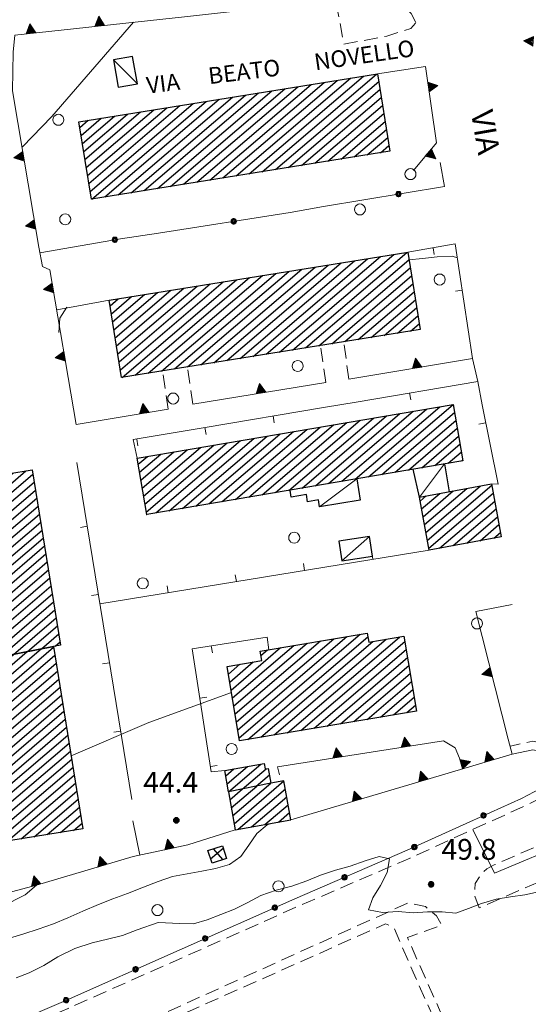
# Model space of a CAD drawing. Extents: x 2403783 to 2405783, y 4204659 to 4206061.
# Drawn here: x 2404589 to 2404663, y 4204883 to 4205025 of the extents above; entities that cross this region are included whole.
import ezdxf

# ---------------------------------------------------------------- set-up
doc = ezdxf.new("R2010")
doc.units = 0
doc.header["$LTSCALE"] = 2
doc.header["$MEASUREMENT"] = 0
for name, pattern in [('RSA006', [3, 1, -0.5, 1, -0.5]), ('RSE002', [0]), ('RSE003', [0]), ('RSE005', [0]), ('RSG010', [1.5, 1, -0.5])]:
    doc.linetypes.add(name, pattern=pattern)
for name, color, linetype, lineweight in [('A-alberi', 7, 'Continuous', 20), ('A-curve livello', 7, 'Continuous', 9), ('A-edifici', 7, 'Continuous', 30), ('A-gradinate-aiuole', 7, 'Continuous', 20), ('A-linee-varie', 7, 'Continuous', 20), ('A-muri-recinzioni', 7, 'Continuous', 20), ('A-quote livello', 7, 'Continuous', 20), ('A-scritte', 7, 'Continuous', 20), ('A-viabilità', 7, 'Continuous', 20)]:
    doc.layers.add(name, color=color, linetype=linetype, lineweight=lineweight)
for name, color, linetype in [('Ret-CB001', 9, 'Continuous'), ('Ret-CB001 camp isolati', 9, 'Continuous'), ('Ret-CB002', 9, 'Continuous'), ('Ret-CB002 camp ed_produttivi', 9, 'Continuous')]:
    doc.layers.add(name, color=color, linetype=linetype)
doc.styles.add('Style00', font='Laroy', dxfattribs={"height": 0.2})

# ---------------------------------------------------------------- blocks, each defined once
blk = doc.blocks.new('RSE005')
at = {"linetype": 'Continuous'}
for p, q in [((0, 0.698), (-0.353, 0)), ((-0.353, 0), (0.347, -0.002)), ((-0.297, -0.002), (0, 0.698)), ((-0.25, -0.002), (0, 0.698)), ((-0.2, -0.002), (0, 0.698)), ((-0.15, -0.002), (0, 0.698)), ((-0.1, -0.002), (0, 0.698)), ((0, 0.698), (-0.053, -0.002)), ((0.1, -0.002), (0, 0.698)), ((0, 0.698), (0.049, -0.002)), ((0.15, -0.002), (0, 0.698)), ((0, 0.698), (0.2, -0.002)), ((0, 0.698), (0.25, -0.002)), ((0, 0), (0, 0.698)), ((0, 0.698), (0.306, -0.002)), ((0, 0.698), (0.347, -0.002))]:
    blk.add_line(p, q, dxfattribs=at)
blk = doc.blocks.new('RSE003')
at = {"linetype": 'Continuous'}
blk.add_line((0, 0), (0, 0.499), dxfattribs=at)
blk = doc.blocks.new('RSE002')
at = {"linetype": 'Continuous'}
for p, q in [((-0.189, 0.061), (-0.199, 0)), ((-0.199, 0), (-0.189, -0.061)), ((-0.16, 0.116), (-0.189, 0.061)), ((-0.116, 0.16), (-0.16, 0.116)), ((-0.146, 0.047), (-0.154, 0)), ((-0.154, 0), (-0.146, -0.047)), ((-0.124, 0.089), (-0.146, 0.047)), ((-0.089, 0.124), (-0.124, 0.089)), ((-0.061, 0.189), (-0.116, 0.16)), ((-0.09, 0.028), (-0.094, 0)), ((-0.094, 0), (-0.09, -0.028)), ((-0.076, 0.054), (-0.09, 0.028)), ((-0.047, 0.146), (-0.089, 0.124)), ((-0.054, 0.076), (-0.076, 0.054)), ((0, 0.199), (-0.061, 0.189)), ((-0.028, 0.09), (-0.054, 0.076)), ((0, 0.154), (-0.047, 0.146)), ((0, 0.094), (-0.028, 0.09)), ((0.061, 0.189), (0, 0.199)), ((0.047, 0.146), (0, 0.154)), ((0.028, 0.09), (0, 0.094)), ((0.054, 0.076), (0.028, 0.09)), ((0.089, 0.124), (0.047, 0.146)), ((0.076, 0.054), (0.054, 0.076)), ((0.116, 0.16), (0.061, 0.189)), ((0.09, 0.028), (0.076, 0.054)), ((0.124, 0.089), (0.089, 0.124)), ((0.094, 0), (0.09, 0.028)), ((0.09, -0.028), (0.094, 0)), ((0.16, 0.116), (0.116, 0.16)), ((0.146, 0.047), (0.124, 0.089)), ((0.154, 0), (0.146, 0.047)), ((0.146, -0.047), (0.154, 0)), ((0.189, 0.061), (0.16, 0.116)), ((0.199, 0), (0.189, 0.061)), ((0.189, -0.061), (0.199, 0)), ((-0.189, -0.061), (-0.16, -0.116)), ((-0.16, -0.116), (-0.116, -0.16)), ((-0.146, -0.047), (-0.124, -0.089)), ((-0.124, -0.089), (-0.089, -0.124)), ((-0.116, -0.16), (-0.061, -0.189)), ((-0.09, -0.028), (-0.076, -0.054)), ((-0.089, -0.124), (-0.047, -0.146)), ((-0.076, -0.054), (-0.054, -0.076)), ((-0.061, -0.189), (0, -0.199)), ((-0.054, -0.076), (-0.028, -0.09)), ((-0.047, -0.146), (0, -0.154)), ((-0.028, -0.09), (0, -0.094)), ((0, -0.094), (0.028, -0.09)), ((0, -0.154), (0.047, -0.146)), ((0, -0.199), (0.061, -0.189)), ((0.028, -0.09), (0.054, -0.076)), ((0.047, -0.146), (0.089, -0.124)), ((0.054, -0.076), (0.076, -0.054)), ((0.061, -0.189), (0.116, -0.16)), ((0.076, -0.054), (0.09, -0.028)), ((0.089, -0.124), (0.124, -0.089)), ((0.116, -0.16), (0.16, -0.116)), ((0.124, -0.089), (0.146, -0.047)), ((0.16, -0.116), (0.189, -0.061))]:
    blk.add_line(p, q, dxfattribs=at)
blk = doc.blocks.new('RSH003')
at = {"linetype": 'Continuous'}
for p, q in [((-0.196, 0.062), (-0.207, -0.001)), ((-0.167, 0.118), (-0.196, 0.062)), ((-0.121, 0.164), (-0.167, 0.118)), ((-0.148, 0.046), (-0.156, -0.001)), ((-0.126, 0.088), (-0.148, 0.046)), ((-0.091, 0.123), (-0.126, 0.088)), ((-0.065, 0.193), (-0.121, 0.164)), ((-0.092, 0.027), (-0.096, -0.001)), ((-0.078, 0.053), (-0.092, 0.027)), ((-0.049, 0.145), (-0.091, 0.123)), ((-0.056, 0.075), (-0.078, 0.053)), ((-0.002, 0.204), (-0.065, 0.193)), ((-0.03, 0.089), (-0.056, 0.075)), ((-0.052, 0.014), (-0.055, -0.001)), ((-0.044, 0.028), (-0.052, 0.014)), ((-0.002, 0.153), (-0.049, 0.145)), ((-0.031, 0.041), (-0.044, 0.028)), ((-0.017, 0.049), (-0.031, 0.041)), ((-0.002, 0.093), (-0.03, 0.089)), ((-0.002, 0.052), (-0.017, 0.049)), ((0.061, 0.193), (-0.002, 0.204)), ((0.045, 0.145), (-0.002, 0.153)), ((0.026, 0.089), (-0.002, 0.093)), ((0.013, 0.049), (-0.002, 0.052)), ((0.027, 0.041), (0.013, 0.049)), ((0.052, 0.075), (0.026, 0.089)), ((0.04, 0.028), (0.027, 0.041)), ((0.048, 0.014), (0.04, 0.028)), ((0.087, 0.123), (0.045, 0.145)), ((0.051, -0.001), (0.048, 0.014)), ((0.074, 0.053), (0.052, 0.075)), ((0.117, 0.164), (0.061, 0.193)), ((0.088, 0.027), (0.074, 0.053)), ((0.122, 0.088), (0.087, 0.123)), ((0.092, -0.001), (0.088, 0.027)), ((0.163, 0.118), (0.117, 0.164)), ((0.144, 0.046), (0.122, 0.088)), ((0.152, -0.001), (0.144, 0.046)), ((0.192, 0.062), (0.163, 0.118)), ((0.203, -0.001), (0.192, 0.062)), ((-0.207, -0.001), (-0.196, -0.064)), ((-0.196, -0.064), (-0.167, -0.12)), ((-0.167, -0.12), (-0.121, -0.166)), ((-0.156, -0.001), (-0.148, -0.048)), ((-0.148, -0.048), (-0.126, -0.09)), ((-0.126, -0.09), (-0.091, -0.125)), ((-0.121, -0.166), (-0.065, -0.195)), ((-0.096, -0.001), (-0.092, -0.029)), ((-0.092, -0.029), (-0.078, -0.055)), ((-0.091, -0.125), (-0.049, -0.147)), ((-0.078, -0.055), (-0.056, -0.077)), ((-0.065, -0.195), (-0.002, -0.206)), ((-0.056, -0.077), (-0.03, -0.091)), ((-0.055, -0.001), (-0.052, -0.016)), ((-0.052, -0.016), (-0.044, -0.03)), ((-0.049, -0.147), (-0.002, -0.155)), ((-0.044, -0.03), (-0.031, -0.043)), ((-0.031, -0.043), (-0.017, -0.051)), ((-0.03, -0.091), (-0.002, -0.095)), ((-0.017, -0.051), (-0.002, -0.054)), ((-0.002, -0.054), (0.013, -0.051)), ((-0.002, -0.095), (0.026, -0.091)), ((-0.002, -0.155), (0.045, -0.147)), ((-0.002, -0.206), (0.061, -0.195)), ((0.013, -0.051), (0.027, -0.043)), ((0.026, -0.091), (0.052, -0.077)), ((0.027, -0.043), (0.04, -0.03)), ((0.04, -0.03), (0.048, -0.016)), ((0.045, -0.147), (0.087, -0.125)), ((0.048, -0.016), (0.051, -0.001)), ((0.052, -0.077), (0.074, -0.055)), ((0.061, -0.195), (0.117, -0.166)), ((0.074, -0.055), (0.088, -0.029)), ((0.087, -0.125), (0.122, -0.09)), ((0.088, -0.029), (0.092, -0.001)), ((0.117, -0.166), (0.163, -0.12)), ((0.122, -0.09), (0.144, -0.048)), ((0.144, -0.048), (0.152, -0.001)), ((0.163, -0.12), (0.192, -0.064)), ((0.192, -0.064), (0.203, -0.001))]:
    blk.add_line(p, q, dxfattribs=at)
blk = doc.blocks.new('RSG003')
at = {"linetype": 'Continuous'}
for p, q in [((-0.378, 0.122), (-0.398, 0)), ((-0.398, 0), (-0.378, -0.122)), ((-0.32, 0.232), (-0.378, 0.122)), ((-0.232, 0.32), (-0.32, 0.232)), ((-0.122, 0.378), (-0.232, 0.32)), ((0, 0.398), (-0.122, 0.378)), ((0.122, 0.378), (0, 0.398)), ((0.232, 0.32), (0.122, 0.378)), ((0.32, 0.232), (0.232, 0.32)), ((0.378, 0.122), (0.32, 0.232)), ((0.398, 0), (0.378, 0.122)), ((0.378, -0.122), (0.398, 0)), ((-0.378, -0.122), (-0.32, -0.232)), ((-0.32, -0.232), (-0.232, -0.32)), ((-0.232, -0.32), (-0.122, -0.378)), ((-0.122, -0.378), (0, -0.398)), ((0, -0.398), (0.122, -0.378)), ((0.122, -0.378), (0.232, -0.32)), ((0.232, -0.32), (0.32, -0.232)), ((0.32, -0.232), (0.378, -0.122))]:
    blk.add_line(p, q, dxfattribs=at)
blk = doc.blocks.new('CAMP_69DC4EC8')
at = {"layer": 'Ret-CB002 camp ed_produttivi', "linetype": 'Continuous'}
for p, q in [((2404616.886, 4204903.649), (2404618.695, 4204905.195)), ((2404618.687, 4204903.507), (2404617.326, 4204905.101))]:
    blk.add_line(p, q, dxfattribs=at)
blk = doc.blocks.new('CAMP_E1111A58')
at = {"layer": 'Ret-CB001 camp isolati', "linetype": 'Continuous'}
for p, q in [((2404635.882, 4204958.209), (2404648.111, 4204968.654)), ((2404637.804, 4204958.536), (2404650.032, 4204968.98)), ((2404639.726, 4204958.862), (2404651.954, 4204969.306)), ((2404626.27, 4204956.575), (2404638.502, 4204967.023)), ((2404628.192, 4204956.902), (2404640.424, 4204967.349)), ((2404630.115, 4204957.229), (2404642.345, 4204967.675)), ((2404632.037, 4204957.556), (2404644.267, 4204968.001)), ((2404633.959, 4204957.882), (2404646.189, 4204968.327)), ((2404641.649, 4204959.189), (2404652.164, 4204968.17)), ((2404643.571, 4204959.516), (2404652.36, 4204967.022)), ((2404618.581, 4204955.268), (2404630.815, 4204965.718)), ((2404620.503, 4204955.595), (2404632.737, 4204966.044)), ((2404622.425, 4204955.922), (2404634.659, 4204966.37)), ((2404624.348, 4204956.249), (2404636.58, 4204966.696)), ((2404645.493, 4204959.843), (2404652.556, 4204965.875)), ((2404608.969, 4204953.635), (2404621.206, 4204964.086)), ((2404610.891, 4204953.961), (2404623.128, 4204964.413)), ((2404612.814, 4204954.288), (2404625.05, 4204964.739)), ((2404614.736, 4204954.615), (2404626.972, 4204965.065)), ((2404616.658, 4204954.942), (2404628.893, 4204965.391)), ((2404647.416, 4204960.169), (2404652.752, 4204964.728)), ((2404607.004, 4204957.217), (2404613.519, 4204962.782)), ((2404607.198, 4204956.068), (2404615.441, 4204963.108)), ((2404607.393, 4204954.919), (2404617.363, 4204963.434)), ((2404607.587, 4204953.77), (2404619.285, 4204963.76)), ((2404649.338, 4204960.496), (2404652.949, 4204963.58)), ((2404606.42, 4204960.663), (2404607.754, 4204961.803)), ((2404606.614, 4204959.514), (2404609.676, 4204962.129)), ((2404606.809, 4204958.365), (2404611.598, 4204962.455)), ((2404651.26, 4204960.823), (2404653.145, 4204962.433)), ((2404653.182, 4204961.15), (2404653.341, 4204961.285))]:
    blk.add_line(p, q, dxfattribs=at)
blk = doc.blocks.new('CAMP_077549A9')
at = {"layer": 'Ret-CB001 camp isolati', "linetype": 'Continuous'}
for p, q in [((2404628.734, 4204977.181), (2404645.265, 4204991.3)), ((2404619.256, 4204975.662), (2404635.784, 4204989.778)), ((2404621.152, 4204975.966), (2404637.681, 4204990.082)), ((2404623.048, 4204976.27), (2404639.577, 4204990.387)), ((2404624.943, 4204976.574), (2404641.473, 4204990.691)), ((2404626.839, 4204976.877), (2404643.369, 4204990.996)), ((2404630.63, 4204977.485), (2404645.565, 4204990.241)), ((2404611.674, 4204974.446), (2404628.199, 4204988.56)), ((2404613.569, 4204974.75), (2404630.096, 4204988.865)), ((2404615.465, 4204975.054), (2404631.992, 4204989.169)), ((2404617.361, 4204975.358), (2404633.888, 4204989.473)), ((2404632.526, 4204977.789), (2404645.751, 4204989.084)), ((2404603.841, 4204974.332), (2404618.718, 4204987.038)), ((2404604.091, 4204973.23), (2404620.614, 4204987.342)), ((2404605.987, 4204973.534), (2404622.511, 4204987.647)), ((2404607.883, 4204973.838), (2404624.407, 4204987.951)), ((2404609.778, 4204974.142), (2404626.303, 4204988.256)), ((2404634.421, 4204978.093), (2404645.937, 4204987.928)), ((2404602.915, 4204980.116), (2404609.237, 4204985.516)), ((2404603.1, 4204978.959), (2404611.133, 4204985.82)), ((2404603.286, 4204977.802), (2404613.029, 4204986.124)), ((2404603.471, 4204976.646), (2404614.926, 4204986.429)), ((2404603.656, 4204975.489), (2404616.822, 4204986.733)), ((2404636.317, 4204978.397), (2404646.123, 4204986.772)), ((2404638.213, 4204978.701), (2404646.309, 4204985.616)), ((2404602.359, 4204983.587), (2404603.548, 4204984.602)), ((2404602.544, 4204982.43), (2404605.444, 4204984.907)), ((2404602.73, 4204981.273), (2404607.341, 4204985.211)), ((2404640.108, 4204979.005), (2404646.496, 4204984.46)), ((2404642.004, 4204979.309), (2404646.682, 4204983.304)), ((2404643.899, 4204979.613), (2404646.868, 4204982.148)), ((2404645.795, 4204979.917), (2404647.054, 4204980.992))]:
    blk.add_line(p, q, dxfattribs=at)
blk = doc.blocks.new('CAMP_E9DACFAE')
at = {"layer": 'Ret-CB001 camp isolati', "linetype": 'Continuous'}
for p, q in [((2404622.474, 4205002.664), (2404638.999, 4205016.778)), ((2404624.37, 4205002.968), (2404640.895, 4205017.082)), ((2404614.889, 4205001.446), (2404631.416, 4205015.561)), ((2404616.785, 4205001.751), (2404633.312, 4205015.865)), ((2404618.681, 4205002.055), (2404635.207, 4205016.169)), ((2404620.578, 4205002.359), (2404637.103, 4205016.473)), ((2404626.266, 4205003.272), (2404641.194, 4205016.022)), ((2404605.409, 4204999.925), (2404621.937, 4205014.041)), ((2404607.305, 4205000.229), (2404623.833, 4205014.345)), ((2404609.201, 4205000.533), (2404625.729, 4205014.649)), ((2404611.097, 4205000.838), (2404627.624, 4205014.953)), ((2404612.993, 4205001.142), (2404629.52, 4205015.257)), ((2404628.162, 4205003.577), (2404641.38, 4205014.866)), ((2404599.285, 4205001.27), (2404612.458, 4205012.521)), ((2404599.47, 4205000.113), (2404614.354, 4205012.825)), ((2404599.72, 4204999.012), (2404616.25, 4205013.129)), ((2404601.616, 4204999.316), (2404618.146, 4205013.433)), ((2404603.513, 4204999.62), (2404620.041, 4205013.737)), ((2404630.058, 4205003.881), (2404641.566, 4205013.71)), ((2404631.954, 4205004.186), (2404641.753, 4205012.554)), ((2404598.545, 4205005.898), (2404604.875, 4205011.305)), ((2404598.73, 4205004.741), (2404606.771, 4205011.609)), ((2404598.915, 4205003.584), (2404608.667, 4205011.913)), ((2404599.1, 4205002.427), (2404610.563, 4205012.217)), ((2404633.85, 4205004.49), (2404641.939, 4205011.398)), ((2404597.989, 4205009.369), (2404599.188, 4205010.393)), ((2404598.174, 4205008.212), (2404601.084, 4205010.697)), ((2404598.359, 4205007.055), (2404602.98, 4205011.001)), ((2404635.747, 4205004.794), (2404642.125, 4205010.242)), ((2404637.643, 4205005.099), (2404642.312, 4205009.086)), ((2404639.539, 4205005.403), (2404642.498, 4205007.93)), ((2404641.435, 4205005.707), (2404642.684, 4205006.774))]:
    blk.add_line(p, q, dxfattribs=at)
blk = doc.blocks.new('CAMP_DA7583CE')
at = {"layer": 'Ret-CB001 camp isolati', "linetype": 'Continuous'}
for p, q in [((2404620.81, 4204922.285), (2404636.607, 4204935.777)), ((2404621.004, 4204921.135), (2404638.525, 4204936.1)), ((2404622.256, 4204920.89), (2404639.622, 4204935.721)), ((2404628.01, 4204921.859), (2404644.209, 4204935.694)), ((2404620.038, 4204926.886), (2404628.933, 4204934.483)), ((2404620.231, 4204925.736), (2404630.852, 4204934.807)), ((2404620.424, 4204924.585), (2404632.77, 4204935.13)), ((2404620.617, 4204923.435), (2404634.688, 4204935.453)), ((2404624.174, 4204921.213), (2404640.371, 4204935.046)), ((2404626.092, 4204921.536), (2404642.29, 4204935.37)), ((2404629.928, 4204922.182), (2404644.97, 4204935.029)), ((2404619.845, 4204928.036), (2404627.015, 4204934.16)), ((2404624.16, 4204933.037), (2404625.097, 4204933.836)), ((2404631.846, 4204922.505), (2404645.164, 4204933.879)), ((2404619.458, 4204930.336), (2404621.142, 4204931.774)), ((2404619.652, 4204929.186), (2404623.057, 4204932.095)), ((2404633.764, 4204922.828), (2404645.357, 4204932.73)), ((2404635.682, 4204923.151), (2404645.551, 4204931.58)), ((2404637.6, 4204923.474), (2404645.745, 4204930.43)), ((2404639.518, 4204923.797), (2404645.939, 4204929.281)), ((2404641.436, 4204924.12), (2404646.132, 4204928.131)), ((2404643.354, 4204924.443), (2404646.326, 4204926.982)), ((2404645.272, 4204924.766), (2404646.52, 4204925.832))]:
    blk.add_line(p, q, dxfattribs=at)
blk = doc.blocks.new('CAMP_AFDE6FDE')
at = {"layer": 'Ret-CB001 camp isolati', "linetype": 'Continuous'}
for p, q in [((2404619.475, 4204913.336), (2404624.141, 4204917.321)), ((2404619.077, 4204915.627), (2404620.266, 4204916.642)), ((2404619.276, 4204914.482), (2404622.204, 4204916.982)), ((2404621.46, 4204913.717), (2404624.906, 4204916.66)), ((2404623.49, 4204914.135), (2404625.389, 4204915.757)), ((2404625.519, 4204914.553), (2404625.593, 4204914.617))]:
    blk.add_line(p, q, dxfattribs=at)
blk = doc.blocks.new('CAMP_5A9B2532')
at = {"layer": 'Ret-CB001 camp isolati', "linetype": 'Continuous'}
for p, q in [((2404620.078, 4204909.863), (2404625.587, 4204914.567)), ((2404620.277, 4204908.717), (2404627.504, 4204914.889)), ((2404619.482, 4204913.298), (2404619.498, 4204913.312)), ((2404619.681, 4204912.153), (2404621.528, 4204913.731)), ((2404619.88, 4204911.008), (2404623.557, 4204914.149)), ((2404620.882, 4204907.919), (2404627.703, 4204913.745)), ((2404622.819, 4204908.258), (2404627.903, 4204912.6)), ((2404624.755, 4204908.597), (2404628.103, 4204911.456)), ((2404626.692, 4204908.936), (2404628.303, 4204910.312))]:
    blk.add_line(p, q, dxfattribs=at)
blk = doc.blocks.new('CAMP_432958BA')
at = {"layer": 'Ret-CB001 camp isolati', "linetype": 'Continuous'}
for p, q in [((2404580.678, 4204956.84), (2404582.591, 4204958.474)), ((2404580.865, 4204955.685), (2404584.493, 4204958.783)), ((2404581.053, 4204954.53), (2404586.395, 4204959.093)), ((2404581.24, 4204953.375), (2404588.297, 4204959.402)), ((2404581.427, 4204952.219), (2404590.199, 4204959.711)), ((2404581.615, 4204951.064), (2404591.207, 4204959.257)), ((2404580.491, 4204957.995), (2404580.69, 4204958.165)), ((2404581.313, 4204949.491), (2404591.394, 4204958.101)), ((2404581.499, 4204948.336), (2404591.581, 4204956.946)), ((2404581.686, 4204947.18), (2404591.767, 4204955.79)), ((2404581.873, 4204946.024), (2404591.954, 4204954.635)), ((2404582.059, 4204944.869), (2404592.141, 4204953.48)), ((2404582.246, 4204943.713), (2404592.328, 4204952.324)), ((2404582.433, 4204942.557), (2404592.515, 4204951.169)), ((2404582.619, 4204941.402), (2404592.702, 4204950.013)), ((2404582.806, 4204940.246), (2404592.889, 4204948.858)), ((2404583.425, 4204939.46), (2404593.076, 4204947.702)), ((2404583.611, 4204938.304), (2404593.263, 4204946.547)), ((2404583.798, 4204937.148), (2404593.449, 4204945.391)), ((2404583.984, 4204935.992), (2404593.636, 4204944.236)), ((2404584.171, 4204934.836), (2404593.823, 4204943.08)), ((2404584.357, 4204933.68), (2404594.01, 4204941.925)), ((2404584.543, 4204932.524), (2404594.197, 4204940.769)), ((2404586.4, 4204932.795), (2404594.384, 4204939.614)), ((2404588.407, 4204933.194), (2404594.571, 4204938.458)), ((2404590.413, 4204933.592), (2404594.758, 4204937.303)), ((2404592.419, 4204933.99), (2404594.944, 4204936.147)), ((2404594.41, 4204934.376), (2404595.131, 4204934.992))]:
    blk.add_line(p, q, dxfattribs=at)
blk = doc.blocks.new('CAMP_81A3CA35')
at = {"layer": 'Ret-CB001 camp isolati', "linetype": 'Continuous'}
for p, q in [((2404584.616, 4204926.036), (2404594.199, 4204934.22)), ((2404583.871, 4204930.659), (2404586.363, 4204932.788)), ((2404584.057, 4204929.503), (2404588.369, 4204933.186)), ((2404584.244, 4204928.347), (2404590.375, 4204933.585)), ((2404584.367, 4204924.507), (2404594.386, 4204933.064)), ((2404584.43, 4204927.192), (2404592.381, 4204933.983)), ((2404583.685, 4204931.815), (2404584.369, 4204932.4)), ((2404584.592, 4204923.385), (2404594.573, 4204931.909)), ((2404584.818, 4204922.263), (2404594.759, 4204930.753)), ((2404585.044, 4204921.14), (2404594.946, 4204929.598)), ((2404585.269, 4204920.018), (2404595.133, 4204928.442)), ((2404585.495, 4204918.896), (2404595.32, 4204927.287)), ((2404585.721, 4204917.773), (2404595.506, 4204926.131)), ((2404585.946, 4204916.651), (2404595.693, 4204924.975)), ((2404586.172, 4204915.529), (2404595.88, 4204923.82)), ((2404586.398, 4204914.406), (2404596.067, 4204922.664)), ((2404586.623, 4204913.284), (2404596.253, 4204921.509)), ((2404586.849, 4204912.161), (2404596.44, 4204920.353)), ((2404587.075, 4204911.039), (2404596.627, 4204919.197)), ((2404587.3, 4204909.917), (2404596.814, 4204918.042)), ((2404587.526, 4204908.794), (2404597, 4204916.886)), ((2404587.752, 4204907.672), (2404597.187, 4204915.731)), ((2404587.977, 4204906.55), (2404597.374, 4204914.575)), ((2404589.477, 4204906.516), (2404597.561, 4204913.419)), ((2404591.378, 4204906.824), (2404597.747, 4204912.264)), ((2404593.278, 4204907.132), (2404597.934, 4204911.108)), ((2404595.179, 4204907.44), (2404598.121, 4204909.953)), ((2404597.079, 4204907.748), (2404598.308, 4204908.797))]:
    blk.add_line(p, q, dxfattribs=at)
blk = doc.blocks.new('CAMP_0CE6B505')
at = {"layer": 'Ret-CB001 camp isolati', "linetype": 'Continuous'}
for p, q in [((2404647.813, 4204951.942), (2404653.93, 4204957.167)), ((2404648.02, 4204950.804), (2404655.887, 4204957.523)), ((2404648.227, 4204949.666), (2404657.554, 4204957.632)), ((2404647.192, 4204955.358), (2404648.06, 4204956.098)), ((2404647.399, 4204954.219), (2404650.017, 4204956.455)), ((2404647.606, 4204953.081), (2404651.973, 4204956.811)), ((2404648.434, 4204948.527), (2404657.761, 4204956.494)), ((2404649.997, 4204948.547), (2404657.968, 4204955.355)), ((2404651.957, 4204948.906), (2404658.175, 4204954.217)), ((2404653.917, 4204949.265), (2404658.382, 4204953.079)), ((2404655.877, 4204949.624), (2404658.59, 4204951.941)), ((2404657.837, 4204949.983), (2404658.797, 4204950.803))]:
    blk.add_line(p, q, dxfattribs=at)

msp = doc.modelspace()

# ---------------------------------------------------------------- linework, layer by layer
at = {"layer": 'A-curve livello', "linetype": 'Continuous'}
for p, q in [((2404605.73, 4205024.56), (2404593.92, 4205010.94)), ((2404593.92, 4205010.94), (2404589.7, 4205006.54)), ((2404645.57, 4204990.22), (2404647.51, 4204990.43)), ((2404647.51, 4204990.43), (2404649.66, 4204990.67)), ((2404649.66, 4204990.67), (2404651.8, 4204990.74)), ((2404651.8, 4204990.74), (2404652.57, 4204990.49)), ((2404595.07, 4204981.79), (2404596.09, 4204983.38)), ((2404594.96, 4204979.74), (2404595.07, 4204981.79)), ((2404619.91, 4204927.67), (2404607.94, 4204923.33)), ((2404607.94, 4204923.33), (2404596.73, 4204918.54))]:
    msp.add_line(p, q, dxfattribs=at)
at = {"layer": 'A-curve livello', "linetype": 'Continuous', "flags": 128}
msp.add_lwpolyline([(2404625.65, 4204908.75), (2404625.06, 4204908.56), (2404623.56, 4204907.29), (2404622.42, 4204905.63), (2404621.24, 4204903.97), (2404619.63, 4204902.83), (2404617.62, 4204902.23), (2404615.62, 4204901.85), (2404613.52, 4204901.45), (2404611.36, 4204901.07), (2404609.32, 4204900.36), (2404607.18, 4204899.53), (2404604.88, 4204898.63), (2404602.77, 4204897.83), (2404600.7, 4204897.04), (2404598.43, 4204896.08), (2404596.26, 4204895.1), (2404594.2, 4204894.26), (2404591.96, 4204893.46), (2404589.91, 4204892.78), (2404587.82, 4204892.17)], dxfattribs=at)
at = {"layer": 'A-curve livello', "linetype": 'Continuous'}
msp.add_lwpolyline([(2404588.78, 4204886.42), (2404590.68, 4204887.14), (2404592.76, 4204888.23), (2404594.78, 4204889.45), (2404597.28, 4204890.65), (2404599.77, 4204891.51), (2404601.97, 4204892.01), (2404604.17, 4204892.56), (2404606.25, 4204893.36), (2404609.32, 4204894.45), (2404612.44, 4204894.29), (2404614.43, 4204894.24), (2404616.41, 4204894.8), (2404618.37, 4204895.6), (2404620.36, 4204896.36), (2404622.27, 4204897.31), (2404624.16, 4204898.33), (2404626.39, 4204899.12), (2404628.66, 4204899.67), (2404630.81, 4204900.45), (2404632.78, 4204901.27), (2404634.93, 4204902.01), (2404637.05, 4204902.57), (2404639.23, 4204903.34), (2404641.25, 4204903.99), (2404642.74, 4204903.65), (2404642.41, 4204901.66), (2404641.46, 4204899.76), (2404640.34, 4204898), (2404639.74, 4204896.28), (2404641.75, 4204895.88), (2404643.99, 4204896.04), (2404646.2, 4204895.82), (2404648.23, 4204895.95), (2404650.38, 4204895.98), (2404652.33, 4204895.76), (2404654.18, 4204896.45), (2404656.08, 4204897.2), (2404658.19, 4204897.82), (2404660.24, 4204898.12), (2404662.35, 4204898.43), (2404664.32, 4204898.84)], dxfattribs=at)
at = {"layer": 'A-edifici', "linetype": 'Continuous', "flags": 128}
for points in [[(2404602.84, 4205019.16), (2404603.53, 4205015.19), (2404606.3, 4205015.67), (2404605.62, 4205019.64)], [(2404599.65, 4204999), (2404597.86, 4205010.18), (2404641.02, 4205017.1), (2404642.82, 4205005.93)], [(2404604.02, 4204973.22), (2404602.23, 4204984.39), (2404645.39, 4204991.32), (2404647.19, 4204980.14)], [(2404606.27, 4204961.55), (2404651.97, 4204969.31), (2404653.36, 4204961.18), (2404607.65, 4204953.41)], [(2404582.93, 4204939.48), (2404581.13, 4204950.63), (2404581.67, 4204950.71), (2404580.47, 4204958.13), (2404591.11, 4204959.86), (2404595.21, 4204934.5), (2404594.18, 4204934.34), (2404584.56, 4204932.43), (2404583.41, 4204939.55)], [(2404647.09, 4204955.92), (2404657.52, 4204957.82), (2404658.91, 4204950.18), (2404648.48, 4204948.27)], [(2404635.44, 4204949.54), (2404635.86, 4204946.72), (2404640.31, 4204947.39), (2404639.88, 4204950.21)], [(2404619.27, 4204931.46), (2404624.29, 4204932.3), (2404624.05, 4204933.66), (2404639.53, 4204936.27), (2404639.75, 4204934.94), (2404644.84, 4204935.8), (2404646.66, 4204925), (2404621.08, 4204920.69)], [(2404588.03, 4204906.28), (2404584.33, 4204924.7), (2404584.8, 4204924.89), (2404583.61, 4204932.28), (2404584.56, 4204932.43), (2404594.18, 4204934.34), (2404598.44, 4204907.97)], [(2404625.6, 4204914.57), (2404619.48, 4204913.31), (2404618.94, 4204916.41), (2404624.65, 4204917.41), (2404624.79, 4204916.64), (2404625.22, 4204916.71)], [(2404620.43, 4204907.84), (2404628.49, 4204909.25), (2404627.5, 4204914.91), (2404625.6, 4204914.57), (2404619.48, 4204913.31)], [(2404616.5, 4204904.83), (2404618.59, 4204905.52), (2404619.19, 4204903.67), (2404617.1, 4204902.99)]]:
    msp.add_lwpolyline(points, close=True, dxfattribs=at)
for points in [[(2404647.09, 4204955.92), (2404646.16, 4204959.96)], [(2404650.69, 4204960.73), (2404651.38, 4204956.7)], [(2404638.02, 4204958.57), (2404638.52, 4204955.49), (2404632.65, 4204954.5), (2404632.48, 4204955.52), (2404630.91, 4204955.25), (2404630.74, 4204956.3), (2404628.56, 4204955.93), (2404628.39, 4204956.94)]]:
    msp.add_lwpolyline(points, dxfattribs=at)
at = {"layer": 'A-gradinate-aiuole', "linetype": 'RSG010', "flags": 128}
for points in [[(2404635.07, 4205027.32), (2404636.17, 4205021.4), (2404642.35, 4205022.57), (2404645.85, 4205023.65), (2404646.59, 4205024.51)], [(2404636.89, 4204972.98), (2404636.13, 4204978.37)], [(2404633.54, 4204972.5), (2404632.78, 4204977.89)], [(2404614.3, 4204969.36), (2404613.55, 4204974.75)], [(2404610.74, 4204968.63), (2404609.98, 4204974.02)], [(2404636.04, 4204833.53), (2404635.47, 4204834.69), (2404662.07, 4204846.43), (2404663.96, 4204847.29), (2404646.18, 4204887.25), (2404643.35, 4204893.75), (2404642.18, 4204894.22), (2404596.25, 4204873.79), (2404596.02, 4204873.41), (2404596.37, 4204872.25), (2404624.28, 4204812.55), (2404626.05, 4204811.59), (2404628.98, 4204810.71), (2404631.71, 4204810.68), (2404635.27, 4204809.97), (2404639.38, 4204809.09), (2404641.47, 4204808.89), (2404644.88, 4204809.7), (2404672.68, 4204822.14), (2404673.43, 4204824.08), (2404673.27, 4204826.06), (2404664.55, 4204845.99), (2404662.72, 4204845.25), (2404639.02, 4204834.89)]]:
    msp.add_lwpolyline(points, dxfattribs=at)
at = {"layer": 'A-linee-varie', "linetype": 'Continuous', "flags": 128}
for points in [[(2404602.84, 4205019.16), (2404606.3, 4205015.67)], [(2404650.69, 4204960.73), (2404647.09, 4204955.92)], [(2404638.02, 4204958.57), (2404632.65, 4204954.5)], [(2404635.86, 4204946.72), (2404639.88, 4204950.21)]]:
    msp.add_lwpolyline(points, dxfattribs=at)
at = {"layer": 'A-linee-varie', "linetype": 'Continuous'}
msp.add_point((2404607.65, 4204953.41), dxfattribs=at)
at = {"layer": 'A-muri-recinzioni', "linetype": 'RSE005', "flags": 128}
for points in [[(2404597.46, 4204966.43), (2404593.66, 4204988.76), (2404592.6, 4204989.27), (2404592.04, 4204992.05), (2404588.27, 4205014.65), (2404588.34, 4205020.25), (2404588.59, 4205022.72), (2404613.1, 4205025.35), (2404627.88, 4205027.01), (2404635.95, 4205027.36), (2404640.75, 4205027.69), (2404643.91, 4205027.38), (2404645.28, 4205026.49), (2404645.89, 4205025.84), (2404646.59, 4205024.51)], [(2404641.02, 4205017.1), (2404647.95, 4205018.18), (2404649.55, 4205007.16), (2404646.22, 4205003.16)], [(2404636.89, 4204972.98), (2404654.76, 4204975.95)], [(2404614.3, 4204969.36), (2404633.54, 4204972.5)], [(2404597.46, 4204966.43), (2404610.74, 4204968.63)], [(2404659.93, 4204920.91), (2404655.26, 4204939.4)], [(2404626.84, 4204915.76), (2404626.56, 4204916.93), (2404650.57, 4204920.71), (2404652.25, 4204919.67), (2404652.9, 4204918.18), (2404653.32, 4204916.63)], [(2404628.49, 4204909.25), (2404660.5, 4204918.77), (2404659.93, 4204920.91)], [(2404571.08, 4204913.74), (2404571.85, 4204908.57), (2404573.61, 4204909), (2404574.16, 4204903.75), (2404572.73, 4204902.36), (2404574.2, 4204894.95), (2404578.71, 4204896.37), (2404591.72, 4204899.84), (2404605.71, 4204903.96), (2404613.62, 4204905.68), (2404620.43, 4204907.84)]]:
    msp.add_lwpolyline(points, dxfattribs=at)
at = {"layer": 'A-muri-recinzioni', "linetype": 'RSE002', "flags": 128}
for points in [[(2404633.21, 4204997.92), (2404650.71, 4205000.84), (2404650.1, 4205004.29)], [(2404609.38, 4204994.08), (2404628.42, 4204997.08)], [(2404628.42, 4204997.08), (2404633.21, 4204997.92)], [(2404603.86, 4204993.27), (2404609.38, 4204994.08)], [(2404592.2, 4204991.26), (2404603.86, 4204993.27)], [(2404602.23, 4204984.39), (2404594.64, 4204983)], [(2404654.76, 4204975.95), (2404655.52, 4204972.65)], [(2404655.52, 4204972.65), (2404656.14, 4204969.24)], [(2404633.51, 4204968.93), (2404637.92, 4204969.67)], [(2404612.07, 4204965.31), (2404615.82, 4204965.94)], [(2404660.49, 4204940.41), (2404655.26, 4204939.4)], [(2404548.85, 4204755.14), (2404545.61, 4204755.5), (2404542.78, 4204756.23), (2404540.27, 4204757.56), (2404538.8, 4204759.26), (2404537.88, 4204761.1), (2404534.49, 4204768.45), (2404530.8, 4204777.1), (2404528.38, 4204782.82), (2404526.64, 4204786.88), (2404526.43, 4204789.43), (2404527.21, 4204792.11), (2404530.73, 4204800.39), (2404532.75, 4204806.19), (2404533.38, 4204808.22), (2404533.18, 4204810.59), (2404531.52, 4204814.23), (2404529.4, 4204819.18), (2404528.32, 4204821.89), (2404524.18, 4204823.05), (2404527.48, 4204830.59), (2404530.16, 4204829.32), (2404531.72, 4204831.87), (2404535.08, 4204839.85), (2404538.83, 4204841.05), (2404535.73, 4204846.09), (2404540, 4204848.36), (2404542.98, 4204842.67), (2404545.99, 4204843.99), (2404547.27, 4204844.89), (2404548.44, 4204846.12), (2404549.77, 4204849.75), (2404551.94, 4204854.92), (2404554.66, 4204862.22), (2404555.64, 4204864.4), (2404556.48, 4204865.73), (2404557.03, 4204866.12), (2404574.37, 4204873.9), (2404595.61, 4204883.03), (2404629.05, 4204897.86), (2404645.32, 4204904.87), (2404654.36, 4204909), (2404661.83, 4204912.36), (2404664.61, 4204913.8), (2404665.92, 4204915.52), (2404666.1, 4204916.89), (2404665.46, 4204918.34), (2404664.5, 4204919.21), (2404663.49, 4204919.41), (2404660.5, 4204918.77)], [(2404657.94, 4204901.54), (2404654.8, 4204907.89)], [(2404657.94, 4204901.54), (2404669, 4204906.18), (2404690.45, 4204856.81), (2404690.5, 4204845.79), (2404690, 4204840.15), (2404688.89, 4204837.89), (2404687.92, 4204836.45), (2404685.9, 4204835.41), (2404686.62, 4204833.9)], [(2404552.91, 4204905.07), (2404543.05, 4204877.57), (2404574.95, 4204891.21), (2404583.38, 4204895.07), (2404590.07, 4204898.43), (2404591.72, 4204899.84)]]:
    msp.add_lwpolyline(points, dxfattribs=at)
at = {"layer": 'A-muri-recinzioni', "linetype": 'RSE003', "flags": 128}
for points in [[(2404654.76, 4204975.95), (2404652.27, 4204992.52), (2404645.39, 4204991.32)], [(2404655.52, 4204972.65), (2404637.92, 4204969.67)], [(2404633.51, 4204968.93), (2404615.82, 4204965.94)], [(2404657.52, 4204957.82), (2404658.45, 4204957.78), (2404656.14, 4204969.24)], [(2404612.07, 4204965.31), (2404605.71, 4204964.23), (2404606.27, 4204961.55)], [(2404605.48, 4204912.23), (2404597.55, 4204960.91)], [(2404600.88, 4204940.48), (2404648.48, 4204948.27)], [(2404625.3, 4204933.87), (2404625.07, 4204935.68), (2404614.25, 4204933.98), (2404616.98, 4204916.21), (2404618.94, 4204916.41)], [(2404606.65, 4204904.17), (2404605.65, 4204909.14)]]:
    msp.add_lwpolyline(points, dxfattribs=at)
at = {"layer": 'A-viabilità', "linetype": 'RSA006', "flags": 128}
for points in [[(2404578.15, 4204768.82), (2404548.98, 4204756.33), (2404545.82, 4204756.68), (2404543.22, 4204757.36), (2404541.03, 4204758.52), (2404539.8, 4204759.93), (2404538.97, 4204761.6), (2404535.56, 4204769), (2404532.12, 4204777.05), (2404529.7, 4204782.79), (2404527.82, 4204787.17), (2404527.64, 4204789.3), (2404528.34, 4204791.7), (2404531.84, 4204799.94), (2404533.88, 4204805.79), (2404534.59, 4204808.09), (2404534.35, 4204810.9), (2404532.57, 4204814.81), (2404530.51, 4204819.63), (2404529.21, 4204822.88), (2404530.62, 4204827.77), (2404532.79, 4204831.32), (2404535.97, 4204838.87), (2404540.65, 4204840.37), (2404542.44, 4204841.13), (2404546.58, 4204842.94), (2404548.06, 4204843.98), (2404549.48, 4204845.48), (2404550.88, 4204849.3), (2404553.07, 4204854.5), (2404555.77, 4204861.77), (2404556.69, 4204863.82), (2404557.37, 4204864.89), (2404557.63, 4204865.07), (2404574.89, 4204872.82), (2404596.3, 4204882.02), (2404629.63, 4204896.8), (2404645.75, 4204903.75), (2404654.8, 4204907.89), (2404662.36, 4204911.29), (2404665.4, 4204912.85), (2404667.07, 4204915.05), (2404667.33, 4204917.07), (2404666.46, 4204919.06), (2404665.05, 4204920.32), (2404663.48, 4204920.64), (2404660.25, 4204919.94)], [(2404683.08, 4204833.54), (2404684.83, 4204834.42), (2404686.62, 4204833.9), (2404688.64, 4204835.16), (2404691.6, 4204837.25), (2404694.2, 4204840.21), (2404695.95, 4204843.21), (2404697.06, 4204846.29), (2404697.61, 4204849.13), (2404697.85, 4204851.91), (2404697.64, 4204855.8), (2404696.48, 4204859.12), (2404694.06, 4204863.52), (2404691.59, 4204867.68), (2404685, 4204877.66), (2404678.77, 4204888.82), (2404673.28, 4204900.8), (2404671.39, 4204906.04), (2404670.81, 4204907.04), (2404669.99, 4204907.55), (2404669.12, 4204907.66), (2404657.91, 4204902.76), (2404656.81, 4204902.19), (2404655.99, 4204901.41), (2404655.16, 4204900.08), (2404655.06, 4204898.3), (2404655.74, 4204896.57), (2404669.43, 4204902.46), (2404689.69, 4204856.68), (2404689.39, 4204841.01), (2404681.61, 4204837.7), (2404681.5, 4204837.23), (2404683.08, 4204833.54)], [(2404672.68, 4204822.14), (2404675.36, 4204823.46), (2404676.41, 4204825.29), (2404677.68, 4204828.82), (2404677.74, 4204830.36), (2404677.29, 4204831.77), (2404673.02, 4204830.15), (2404645.34, 4204892.24), (2404650.32, 4204894.04), (2404649.54, 4204895.38), (2404647.95, 4204896.75), (2404645.48, 4204897.27), (2404596.3, 4204875.02), (2404595.79, 4204874.6), (2404596.02, 4204873.41)]]:
    msp.add_lwpolyline(points, dxfattribs=at)

# ---------------------------------------------------------------- block references
at = {"layer": 'A-alberi', "linetype": 'Continuous', "xscale": 2, "yscale": 2, "zscale": 2}
for p in [(2404594.88, 4205010.47), (2404645.79, 4205002.61), (2404638.48, 4204997.51), (2404595.87, 4204996.08), (2404650.01, 4204987.38), (2404629.49, 4204974.87), (2404611.48, 4204970.17), (2404628.98, 4204950.05), (2404607.09, 4204943.45), (2404655.41, 4204937.66), (2404619.93, 4204919.51), (2404626.71, 4204899.66), (2404609.21, 4204896.22)]:
    msp.add_blockref('RSG003', p, dxfattribs=at)
at = {"layer": 'A-muri-recinzioni', "linetype": 'Continuous'}
for name, p, xscale, yscale, zscale, rotation in [('RSE005', (2404600.86, 4205024.04), 2.000000000463816, 2.000000000463816, 2.000000000463816, 6.130609355232098), ('RSE005', (2404590.92, 4205022.97), 2.000000000463816, 2.000000000463816, 2.000000000463816, 6.130609355232098), ('RSE005', (2404663.54, 4205021.82), 1.999999999352191, 1.999999999352191, 1.999999999352191, 86.68227469909658), ('RSE005', (2404648.38, 4205015.22), 2.000000000311988, 2.000000000311988, 2.000000000311988, 278.2695999468222), ('RSE005', (2404589.84, 4205005.2), 1.999999999560224, 1.999999999560224, 1.999999999560224, 99.4705476883997), ('RSE005', (2404648.37, 4205005.74), 1.99999999964035, 1.99999999964035, 1.99999999964035, 230.2057045701007), ('RSE002', (2404644.06, 4204999.73), 1.999999999575482, 1.999999999575482, 1.999999999575482, 279.4662510202056), ('RSE005', (2404591.49, 4204995.34), 1.999999999560224, 1.999999999560224, 1.999999999560224, 99.4705476883997), ('RSE002', (2404620.24, 4204995.79), 1.999999999617817, 1.999999999617817, 1.999999999617817, 278.9526945270766), ('RSE002', (2404603.04, 4204993.13), 1.999999999641539, 1.999999999641539, 1.999999999641539, 279.7700982776166), ('RSE003', (2404649.07, 4204991.96), 2.000000000258332, 2.000000000258332, 2.000000000258332, 189.8890023106218), ('RSE005', (2404594.11, 4204986.15), 2.000000000867344, 2.000000000867344, 2.000000000867344, 99.6586700988274), ('RSE003', (2404653.27, 4204985.84), 2.000000000695175, 2.000000000695175, 2.000000000695175, 98.55326668242695), ('RSE005', (2404595.78, 4204976.29), 2.000000000867344, 2.000000000867344, 2.000000000867344, 99.6586700988274), ('RSE005', (2404646.76, 4204974.62), 2.000000000180812, 2.000000000180812, 2.000000000180812, 9.43169982911478), ('RSE005', (2404624.17, 4204970.97), 2.000000000150668, 2.000000000150668, 2.000000000150668, 9.271597853519285), ('RSE003', (2404645.66, 4204970.98), 1.999999999629141, 1.999999999629141, 1.999999999629141, 189.5927171989543), ('RSE005', (2404607.33, 4204968.06), 1.999999999699832, 1.999999999699832, 1.999999999699832, 9.404793527599802), ('RSE003', (2404625.94, 4204967.65), 1.9999999999554, 1.999999999955399, 1.999999999955399, 189.5927058868034), ('RSE003', (2404616.08, 4204965.98), 1.9999999999554, 1.999999999955399, 1.999999999955399, 189.5927058868034), ('RSE003', (2404656.66, 4204966.67), 1.999999999892401, 1.999999999892401, 1.999999999892401, 101.3925170748965), ('RSE003', (2404606.22, 4204964.32), 2.000000000166708, 2.000000000166708, 2.000000000166708, 189.5922683455518), ('RSE003', (2404599.05, 4204951.71), 2.000000000864977, 2.000000000864977, 2.000000000864977, 99.25195518993303), ('RSE003', (2404640.35, 4204946.94), 1.999999999748704, 1.999999999748704, 1.999999999748704, 9.292892599401553), ('RSE003', (2404630.49, 4204945.32), 1.999999999748704, 1.999999999748704, 1.999999999748704, 9.292892599401553), ('RSE003', (2404620.62, 4204943.71), 1.999999999748704, 1.999999999748704, 1.999999999748704, 9.292892599401553), ('RSE003', (2404610.75, 4204942.1), 1.999999999748704, 1.999999999748704, 1.999999999748704, 9.292892599401553), ('RSE003', (2404600.66, 4204941.84), 2.000000000864977, 2.000000000864977, 2.000000000864977, 99.25195518993303), ('RSE003', (2404616.99, 4204934.41), 1.999999999943495, 1.999999999943495, 1.999999999943495, 188.9247333344233), ('RSE003', (2404602.26, 4204931.97), 2.000000000864977, 2.000000000864977, 2.000000000864977, 99.25195518993303), ('RSE005', (2404657.48, 4204930.61), 2.000000000144153, 2.000000000144154, 2.000000000144154, 104.1701920122014), ('RSE003', (2404615.35, 4204926.84), 2.000000000154737, 2.000000000154737, 2.000000000154737, 278.7358135172407), ('RSE003', (2404603.87, 4204922.1), 2.000000000864977, 2.000000000864977, 2.000000000864977, 99.25195518993303), ('RSE005', (2404645.13, 4204919.85), 2.00000000040773, 2.00000000040773, 2.00000000040773, 8.94906457574565), ('RSE005', (2404635.25, 4204918.3), 2.00000000040773, 2.00000000040773, 2.00000000040773, 8.94906457574565), ('RSE005', (2404657.24, 4204917.8), 2.000000000093558, 2.000000000093558, 2.000000000093558, 16.56119836749249), ('RSE003', (2404616.87, 4204916.96), 2.000000000154737, 2.000000000154737, 2.000000000154737, 278.7358135172407), ('RSE005', (2404653.13, 4204917.32), 1.999999999308657, 1.999999999308657, 1.999999999308657, 285.2191638187707), ('RSE005', (2404647.66, 4204914.95), 2.000000000093558, 2.000000000093558, 2.000000000093558, 16.56119836749249), ('RSE005', (2404638.07, 4204912.1), 2.000000000093558, 2.000000000093558, 2.000000000093558, 16.56119836749249), ('RSE002', (2404656.36, 4204909.9), 1.999999999966594, 1.999999999966594, 1.999999999966594, 294.2180795095313), ('RSE005', (2404610.95, 4204905.1), 1.999999999641882, 1.999999999641882, 1.999999999641882, 12.25918284477281), ('RSE002', (2404646.35, 4204905.34), 2.000000000163014, 2.000000000163014, 2.000000000163014, 294.5500768569486), ('RSE005', (2404601.26, 4204902.65), 1.999999999723519, 1.999999999723519, 1.999999999723519, 16.41131102827189), ('RSE002', (2404636.25, 4204900.96), 1.999999999956745, 1.999999999956745, 1.999999999956745, 293.3146923512165), ('RSE005', (2404591.67, 4204899.83), 1.999999999912435, 1.999999999912435, 1.999999999912435, 14.93111811117789), ('RSE002', (2404626.16, 4204896.58), 1.99999999936819, 1.99999999936819, 1.99999999936819, 293.9127606192261), ('RSE002', (2404616.11, 4204892.12), 1.99999999936819, 1.99999999936819, 1.99999999936819, 293.9127606192261), ('RSE002', (2404606.05, 4204887.66), 1.99999999936819, 1.99999999936819, 1.99999999936819, 293.9127606192261), ('RSE002', (2404596, 4204883.2), 1.99999999936819, 1.99999999936819, 1.99999999936819, 293.9127606192261)]:
    msp.add_blockref(name, p, dxfattribs=dict(at, xscale=xscale, yscale=yscale, zscale=zscale, rotation=rotation))
at = {"layer": 'A-quote livello', "linetype": 'Continuous', "xscale": 2, "yscale": 2, "zscale": 2}
for p in [(2404611.94, 4204909.2), (2404648.78, 4204899.95)]:
    msp.add_blockref('RSH003', p, dxfattribs=at)
at = {"layer": 'Ret-CB001', "linetype": 'Continuous'}
for name in ['CAMP_E9DACFAE', 'CAMP_077549A9', 'CAMP_E1111A58', 'CAMP_432958BA', 'CAMP_0CE6B505', 'CAMP_DA7583CE', 'CAMP_81A3CA35', 'CAMP_AFDE6FDE', 'CAMP_5A9B2532']:
    msp.add_blockref(name, (0, 0), dxfattribs=at)
at = {"layer": 'Ret-CB002', "linetype": 'Continuous'}
msp.add_blockref('CAMP_69DC4EC8', (0, 0), dxfattribs=at)

# ---------------------------------------------------------------- texts
at = {"layer": 'A-quote livello', "linetype": 'Continuous', "style": 'Style00'}
for s, p in [('44.4', (2404607.15, 4204913.21)), ('49.8', (2404650.27, 4204903.5))]:
    msp.add_text(s, height=3, dxfattribs=at).set_placement(p)
at = {"layer": 'A-scritte', "linetype": 'Continuous', "style": 'Style00'}
for s, height, rotation, p in [('NOVELLO', 2.4, 8.2009, (2404632.05, 4205017.61)), ('BEATO', 2.4, 7.018, (2404616.7, 4205015.61)), ('VIA', 2.4, 7.138, (2404607.78, 4205014.24)), ('VIA', 3.2, 279.8757, (2404654.51, 4205011.58))]:
    msp.add_text(s, height=height, rotation=rotation, dxfattribs=at).set_placement(p)

doc.saveas('drawing.dxf')
